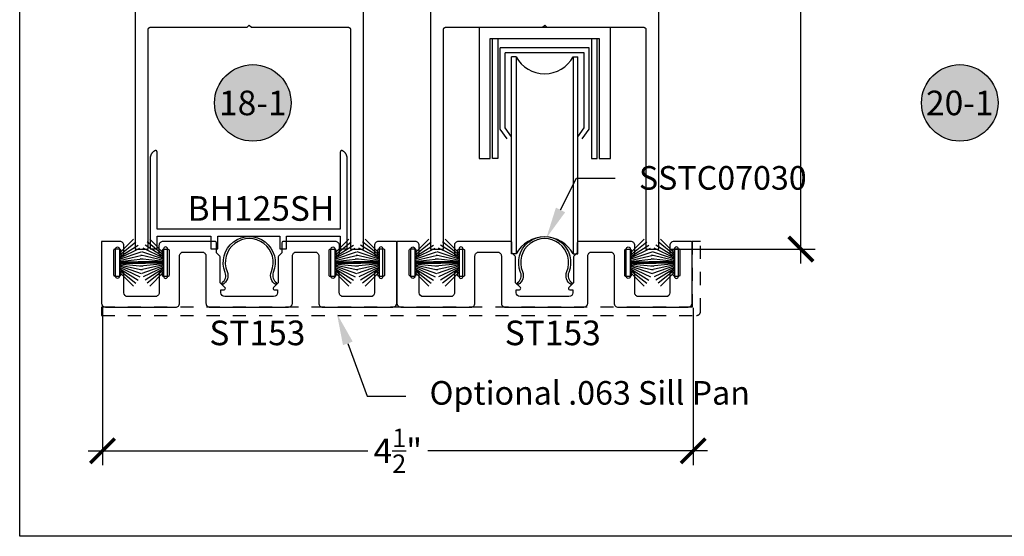
# Model space of a CAD drawing. Units: inches. Extents: x 0 to 160, y -25 to 22.
# Drawn here: x 90 to 98, y 0 to 4 of the extents above; entities that cross this region are included whole.
import ezdxf
from ezdxf import colors
from ezdxf.entities.mleader import LeaderData, LeaderLine
from ezdxf.enums import TextEntityAlignment as Align
from ezdxf.math import Vec2, Vec3

# ---------------------------------------------------------------- set-up
doc = ezdxf.new("R2010")
doc.units = ezdxf.units.IN
doc.header["$LTSCALE"] = 0.5
doc.header["$MEASUREMENT"] = 0
doc.linetypes.add('HIDDEN2', pattern=[0.1875, 0.125, -0.0625])
for name, color, linetype in [('Arcadia-Dim', 4, 'Continuous'), ('Arcadia-Hidden', 1, 'HIDDEN2'), ('Arcadia-Profile', 5, 'Continuous'), ('Arcadia-Symb', 7, 'Continuous'), ('Arcadia-Symb-Text', 3, 'Continuous'), ('Arcadia-Text', 3, 'Continuous')]:
    doc.layers.add(name, color=color, linetype=linetype)
doc.layers.add('Arcadia-Mview', color=6, linetype='Continuous', plot=False)
doc.styles.get("Standard").update_dxf_attribs({"font": 'ARIALN.TTF'})
doc.dimstyles.new('Arcadia-2', dxfattribs={"dimscale": 2, "dimtxt": 0.0938, "dimasz": 0.0938, "dimexe": 0.0546, "dimexo": 0.0469, "dimgap": 0.0469, "dimtad": 0, "dimtih": 1, "dimdec": 4, "dimzin": 3, "dimdsep": 46, "dimlunit": 4, "dimtxsty": 'Standard', "dimblk": 'ARCHTICK', "dimcen": 0.0469, "dimdle": 0.0546, "dimclrd": 256, "dimclre": 256, "dimclrt": 256, "dimadec": 0, "dimazin": 0, "dimtfac": 0.75, "dimtdec": 4, "dimtix": 1, "dimtmove": 2, "dimatfit": 3, "dimfxl": 1, "dimtolj": 1, "dimtzin": 3, "dimlwd": -3, "dimlwe": -3, "dimarcsym": 0})

# ---------------------------------------------------------------- blocks, each defined once
blk = doc.blocks.new('_ArchTick')
at = {"color": 0, "linetype": 'ByBlock', "lineweight": -3, "const_width": 0.15}
blk.add_lwpolyline([(-0.5, -0.5), (0.5, 0.5)], dxfattribs=at)
blk = doc.blocks.new('*D60')
at = {"layer": 'Arcadia-Dim', "lineweight": -3}
for p, q in [((90.6306, 1.7409), (90.6306, 0.5423)), ((95.1299, 1.74), (95.1299, 0.5423)), ((90.5214, 0.6515), (92.6526, 0.6515)), ((95.2391, 0.6515), (93.108, 0.6515))]:
    blk.add_line(p, q, dxfattribs=at)
at = {"layer": 'Defpoints', "color": 0, "lineweight": -3}
for p in [(90.6306, 1.8347), (95.1299, 1.8338), (90.6306, 0.6515)]:
    blk.add_point(p, dxfattribs=at)
at = {"layer": 'Arcadia-Dim', "lineweight": -3, "xscale": 0.1876, "yscale": 0.1876, "zscale": 0.1876, "rotation": 180}
blk.add_blockref('_ArchTick', (90.6306, 0.6515), dxfattribs=at)
at = {"layer": 'Arcadia-Dim', "lineweight": -3, "xscale": 0.1876, "yscale": 0.1876, "zscale": 0.1876}
blk.add_blockref('_ArchTick', (95.1299, 0.6515), dxfattribs=at)
at = {"layer": 'Arcadia-Dim', "insert": (92.8803, 0.6515), "char_height": 0.1876, "attachment_point": 5}
blk.add_mtext('\\A1;4{\\H0.75x;\\S1/2;}"', dxfattribs=at)
blk = doc.blocks.new('Keynote')
at = {"layer": 'Arcadia-Symb', "lineweight": -3}
h = blk.add_hatch(color=8, dxfattribs=at)
h.dxf.hatch_style = 1
edge = h.paths.add_edge_path()
edge.add_arc((0, 0), 0.1458, 0, 360)
at = {"layer": 'Defpoints', "lineweight": -3}
blk.add_circle((0, 0), 0.1458, dxfattribs=at)
at = {"layer": 'Arcadia-Symb-Text'}
blk.add_attdef('KEYNOTE_BUBBLE', text='', height=0.0938, dxfattribs=at).set_placement((0, 0), align=Align.MIDDLE_CENTER)
blk = doc.blocks.new('*D58')
at = {"layer": 'Arcadia-Dim', "lineweight": -3}
for p, q in [((95.9508, 6.2986), (95.9508, 4.3767)), ((94.8555, 6.1894), (96.06, 6.1894)), ((95.9508, 2.0796), (95.9508, 4.0015)), ((94.963, 2.1888), (96.06, 2.1888))]:
    blk.add_line(p, q, dxfattribs=at)
at = {"layer": 'Defpoints', "color": 0, "lineweight": -3}
for p in [(94.7617, 6.1894, 0), (94.8692, 2.1888, 0), (95.9508, 2.1888)]:
    blk.add_point(p, dxfattribs=at)
at = {"layer": 'Arcadia-Dim', "lineweight": -3, "xscale": 0.1876, "yscale": 0.1876, "zscale": 0.1876}
for p, rotation in [((95.9508, 6.1894), 90), ((95.9508, 2.1888), 270)]:
    blk.add_blockref('_ArchTick', p, dxfattribs=dict(at, rotation=rotation))
at = {"layer": 'Arcadia-Dim', "insert": (95.9508, 4.1891), "char_height": 0.1876, "attachment_point": 5}
blk.add_mtext('\\A1;4"', dxfattribs=at)
blk = doc.blocks.new('B270PILE')
at = {"lineweight": -3}
for p, q in [((-0.0575, 0.03), (-0.1572, 0.155)), ((-0.0453, 0.03), (-0.1341, 0.1714)), ((-0.0347, 0.03), (-0.1094, 0.185)), ((-0.0252, 0.03), (-0.0833, 0.1959)), ((-0.0165, 0.03), (-0.0561, 0.2037)), ((-0.0081, 0.03), (-0.0282, 0.2084)), ((-0.005, 0.03), (-0.005, 0.225)), ((0.005, 0.03), (0.005, 0.225)), ((0.0081, 0.03), (0.0282, 0.2084)), ((0.0165, 0.03), (0.0561, 0.2037)), ((0.0252, 0.03), (0.0833, 0.1959)), ((0.0347, 0.03), (0.1094, 0.185)), ((0.0453, 0.03), (0.1341, 0.1714)), ((0.0575, 0.03), (0.1572, 0.155)), ((-0.0721, 0.03), (-0.1783, 0.1362)), ((0.0721, 0.03), (0.1783, 0.1362))]:
    blk.add_line(p, q, dxfattribs=at)
blk.add_lwpolyline([(-0.105, 0, -1), (-0.105, 0.03), (0.105, 0.03, -1), (0.105, 0), (0.105, 0)], format="xyb", close=True, dxfattribs=at)
blk.add_arc((0, 0.225), 0.005, 0, 180, dxfattribs=at)

msp = doc.modelspace()

# ---------------------------------------------------------------- linework, layer by layer
at = {"layer": 'Arcadia-Hidden', "lineweight": -3, "elevation": -0.0001}
msp.add_lwpolyline([(95.12365, 2.24636), (95.12365, 1.74635), (90.62365, 1.74635), (90.62365, 1.68335), (95.1554, 1.68335, 0.4142136), (95.18665, 1.7146), (95.18665, 2.24636)], format="xyb", close=True, dxfattribs=at)
at = {"layer": 'Arcadia-Mview', "lineweight": -3}
msp.add_lwpolyline([(90, 18.65916), (106, 18.65916), (106, 0), (90, 0)], close=True, dxfattribs=at)
at = {"layer": 'Arcadia-Profile', "lineweight": -3}
for p, q in [((94.33806, 3.72349, -0.0001), (93.66055, 3.72349, -0.0001)), ((93.66055, 3.10341, -0.0001), (93.66055, 3.72349, -0.0001)), ((94.29997, 3.68441, -0.0001), (93.69864, 3.68441, -0.0001)), ((93.69864, 3.11334, -0.0001), (93.69864, 3.68441, -0.0001)), ((94.29997, 3.11334, -0.0001), (94.29997, 3.68441, -0.0001)), ((94.33806, 3.10341, -0.0001), (94.33806, 3.72349, -0.0001)), ((93.7453, 2.15333, -0.0001), (93.7453, 3.65333, -0.0001)), ((93.78135, 3.65333, -0.0001), (93.7453, 3.65333, -0.0001)), ((93.78135, 3.65333, -0.0001), (93.78135, 2.15333, -0.0001)), ((94.21596, 3.65333, -0.0001), (94.25188, 3.65333, -0.0001)), ((94.21596, 3.65333, -0.0001), (94.21596, 2.15333, -0.0001)), ((94.25188, 2.15333, -0.0001), (94.25188, 3.65333, -0.0001)), ((93.71338, 3.02835, -0.0001), (93.66055, 3.10341, -0.0001)), ((93.74673, 3.04501, -0.0001), (93.69864, 3.11334, -0.0001)), ((94.25188, 3.04501, -0.0001), (94.29997, 3.11334, -0.0001)), ((94.28523, 3.02835, -0.0001), (94.33806, 3.10341, -0.0001)), ((93.78135, 2.15333, -0.0001), (93.74542, 2.15333, -0.0001)), ((94.21596, 2.15333, -0.0001), (94.25188, 2.15333, -0.0001))]:
    msp.add_line(p, q, dxfattribs=at)
at = {"layer": 'Arcadia-Profile', "lineweight": -3, "elevation": -0.0001}
for points in [[(90.87921, 5.42879), (90.87921, 2.18879), (90.97921, 2.18879), (90.97921, 3.86379), (90.97923, 3.86457), (90.9793, 3.86535), (90.9794, 3.86613), (90.97954, 3.86691), (90.97973, 3.86767), (90.97995, 3.86842), (90.98021, 3.86916), (90.98051, 3.86989), (90.98085, 3.8706), (90.98122, 3.87129), (90.98163, 3.87196), (90.98208, 3.8726), (90.98256, 3.87323), (90.98307, 3.87382), (90.98361, 3.87439), (90.98418, 3.87493), (90.98477, 3.87544), (90.9854, 3.87592), (90.98604, 3.87637), (90.98671, 3.87678), (90.9874, 3.87715), (90.98811, 3.87749), (90.98884, 3.87779), (90.98958, 3.87805), (90.99033, 3.87828), (90.9911, 3.87846), (90.99187, 3.8786), (90.99265, 3.8787), (90.99343, 3.87877), (90.99421, 3.87879), (91.73321, 3.87879), (91.74921, 3.89479), (91.76521, 3.87879), (92.50421, 3.87879), (92.505, 3.87877), (92.50578, 3.8787), (92.50656, 3.8786), (92.50733, 3.87846), (92.5081, 3.87828), (92.50885, 3.87805), (92.50959, 3.87779), (92.51032, 3.87749), (92.51102, 3.87715), (92.51171, 3.87678), (92.51238, 3.87637), (92.51303, 3.87592), (92.51365, 3.87544), (92.51425, 3.87493), (92.51482, 3.87439), (92.51536, 3.87382), (92.51587, 3.87323), (92.51635, 3.8726), (92.51679, 3.87196), (92.5172, 3.87129), (92.51758, 3.8706), (92.51792, 3.86989), (92.51822, 3.86916), (92.51848, 3.86842), (92.5187, 3.86767), (92.51889, 3.86691), (92.51903, 3.86613), (92.51913, 3.86535), (92.51919, 3.86457), (92.51921, 3.86379), (92.51921, 2.18879), (92.61921, 2.18879), (92.61921, 5.42879)], [(93.12921, 5.42879), (93.12921, 2.18879), (93.22921, 2.18879), (93.22921, 3.86379), (93.22923, 3.86457), (93.2293, 3.86535), (93.2294, 3.86613), (93.22954, 3.86691), (93.22973, 3.86767), (93.22995, 3.86842), (93.23021, 3.86916), (93.23051, 3.86989), (93.23085, 3.8706), (93.23122, 3.87129), (93.23163, 3.87196), (93.23208, 3.8726), (93.23256, 3.87323), (93.23307, 3.87382), (93.23361, 3.87439), (93.23418, 3.87493), (93.23477, 3.87544), (93.2354, 3.87592), (93.23604, 3.87637), (93.23671, 3.87678), (93.2374, 3.87715), (93.23811, 3.87749), (93.23884, 3.87779), (93.23958, 3.87805), (93.24033, 3.87828), (93.2411, 3.87846), (93.24187, 3.8786), (93.24265, 3.8787), (93.24343, 3.87877), (93.24421, 3.87879), (94.75421, 3.87879)], [(94.75421, 3.87879), (94.755, 3.87877), (94.75578, 3.8787), (94.75656, 3.8786), (94.75733, 3.87846), (94.7581, 3.87828), (94.75885, 3.87805), (94.75959, 3.87779), (94.76032, 3.87749), (94.76102, 3.87715), (94.76171, 3.87678), (94.76238, 3.87637), (94.76303, 3.87592), (94.76365, 3.87544), (94.76425, 3.87493), (94.76482, 3.87439), (94.76536, 3.87382), (94.76587, 3.87323), (94.76635, 3.8726), (94.76679, 3.87196), (94.7672, 3.87129), (94.76758, 3.8706), (94.76792, 3.86989), (94.76822, 3.86916), (94.76848, 3.86842), (94.7687, 3.86767), (94.76889, 3.86691), (94.76903, 3.86613), (94.76913, 3.86535), (94.76919, 3.86457), (94.76921, 3.86379), (94.76921, 2.18879), (94.86921, 2.18879), (94.86921, 5.42879)], [(93.4993, 3.87879), (93.4993, 2.87879), (93.5843, 2.87879), (93.5843, 3.79379), (94.4143, 3.79379), (94.4143, 2.87879), (94.4993, 2.87879), (94.4993, 3.87879)], [(93.98321, 3.87879), (93.99921, 3.89479), (94.01521, 3.87879)], [(93.64304, 3.79379), (93.64304, 2.8778), (93.60039, 2.8778), (93.60039, 3.79379)], [(94.35557, 3.79379), (94.35557, 2.8778), (94.39822, 2.8778), (94.39822, 3.79379)], [(90.99433, 2.18944), (91.04633, 2.18944), (91.04633, 2.28744), (91.45633, 2.28744), (91.45633, 2.18944), (91.50833, 2.18944), (91.50833, 2.28744), (91.98033, 2.28744), (91.98033, 2.18944), (92.03233, 2.18944), (92.03233, 2.28744), (92.44233, 2.28744), (92.44233, 2.18944), (92.49433, 2.18944), (92.49433, 2.88144), (92.49429, 2.88387), (92.49414, 2.8863), (92.49391, 2.88872), (92.49357, 2.89113), (92.49315, 2.89352), (92.49263, 2.89589), (92.49201, 2.89824), (92.49131, 2.90057), (92.49052, 2.90287), (92.48963, 2.90513), (92.48866, 2.90736), (92.4876, 2.90955), (92.48646, 2.91169), (92.48523, 2.91379), (92.48392, 2.91584), (92.48253, 2.91783), (92.48107, 2.91977), (92.47953, 2.92165), (92.47792, 2.92347), (92.47624, 2.92522), (92.47449, 2.92691), (92.47267, 2.92853), (92.4708, 2.93007), (92.46886, 2.93154), (92.46687, 2.93294), (92.46482, 2.93425), (92.46273, 2.93548), (92.46059, 2.93663), (92.4584, 2.9377), (92.45618, 2.93867), (92.45557, 2.93891), (92.45494, 2.9391), (92.4543, 2.93925), (92.45366, 2.93936), (92.45301, 2.93942), (92.45235, 2.93944), (92.4517, 2.93942), (92.45104, 2.93936), (92.4504, 2.93925), (92.44976, 2.93911), (92.44913, 2.93892), (92.44852, 2.93869), (92.44792, 2.93842), (92.44734, 2.93811), (92.44679, 2.93776), (92.44625, 2.93738), (92.44575, 2.93697), (92.44527, 2.93652), (92.44482, 2.93604), (92.4444, 2.93554), (92.44402, 2.93501), (92.44368, 2.93445), (92.44337, 2.93387), (92.4431, 2.93327), (92.44287, 2.93266), (92.44268, 2.93203), (92.44253, 2.9314), (92.44242, 2.93075), (92.44236, 2.9301), (92.44233, 2.92944), (92.44233, 2.33944), (91.04633, 2.33944), (91.04633, 2.92944), (91.04631, 2.9301), (91.04624, 2.93075), (91.04613, 2.9314), (91.04599, 2.93203), (91.0458, 2.93266), (91.04556, 2.93327), (91.04529, 2.93387), (91.04498, 2.93445), (91.04464, 2.93501), (91.04426, 2.93554), (91.04384, 2.93604), (91.04339, 2.93652), (91.04291, 2.93697), (91.04241, 2.93738), (91.04187, 2.93776), (91.04132, 2.93811), (91.04074, 2.93842), (91.04014, 2.93869), (91.03953, 2.93892), (91.0389, 2.93911), (91.03826, 2.93925), (91.03762, 2.93936), (91.03697, 2.93942), (91.03631, 2.93944), (91.03566, 2.93942), (91.035, 2.93936), (91.03436, 2.93925), (91.03372, 2.9391), (91.03309, 2.93891), (91.03248, 2.93867), (91.03026, 2.9377), (91.02807, 2.93663), (91.02593, 2.93548), (91.02384, 2.93425), (91.02179, 2.93294), (91.0198, 2.93154), (91.01787, 2.93007), (91.01599, 2.92853), (91.01417, 2.92691), (91.01243, 2.92522), (91.01074, 2.92347), (91.00913, 2.92165), (91.00759, 2.91977), (91.00613, 2.91783), (91.00474, 2.91584), (91.00343, 2.91379), (91.0022, 2.91169), (91.00106, 2.90955), (91, 2.90736), (90.99903, 2.90513), (90.99815, 2.90287), (90.99735, 2.90057), (90.99665, 2.89824), (90.99603, 2.89589), (90.99551, 2.89352), (90.99509, 2.89113), (90.99476, 2.88872), (90.99452, 2.8863), (90.99437, 2.88387), (90.99433, 2.88144), (90.99433, 2.18944)]]:
    msp.add_lwpolyline(points, dxfattribs=at)
for points in [[(91.9174, 2.01667, 1.4946972), (91.5799, 2.01667, -0.3738102), (91.5468, 1.91808), (91.53889, 1.93155, 0.3738102), (91.56547, 2.01071, -1.4946972), (91.93184, 2.01071, 0.3738102), (91.95842, 1.93155), (91.9505, 1.91808, -0.3738102)], [(94.1674, 2.01667, 1.4946972), (93.8299, 2.01667, -0.3738102), (93.7968, 1.91808), (93.78889, 1.93155, 0.3738102), (93.81547, 2.01071, -1.4946972), (94.18184, 2.01071, 0.3738102), (94.20842, 1.93155), (94.2005, 1.91808, -0.3738102)]]:
    msp.add_lwpolyline(points, format="xyb", close=True, dxfattribs=at)
at = {"layer": 'Arcadia-Profile', "elevation": -0.0001}
for points in [[(90.65311, 1.74635), (91.18775, 1.74618, 0.4143095), (91.21776, 1.77618), (91.21776, 2.13636, -0.4142136), (91.24776, 2.16636), (91.38891, 2.16636, -0.4142136), (91.41891, 2.13636), (91.41891, 1.77641, 0.4142647), (91.44892, 1.74641), (92.04734, 1.74651, 0.4141624), (92.07733, 1.77651), (92.07733, 2.13636, -0.4142136), (92.10733, 2.16636), (92.24848, 2.16636, -0.4142136), (92.27848, 2.13636), (92.27848, 1.77618, 0.4143095), (92.30849, 1.74618), (92.84313, 1.74635, 0.4141177), (92.87312, 1.77635), (92.87312, 2.23636, 0.4142136), (92.86312, 2.24636), (92.73261, 2.24636, 0.4142146), (92.70261, 2.21636), (92.70261, 2.1523, 0.4142126), (92.71261, 2.1423), (92.71861, 2.1423, 0.4142136), (92.72861, 2.1523), (92.72861, 2.18064, -0.4142136), (92.73861, 2.19064), (92.76861, 2.19064, -0.4142136), (92.77861, 2.18064), (92.77861, 1.99064, -0.4142136), (92.76861, 1.98064), (92.73861, 1.98064, -0.4142136), (92.72861, 1.99064), (92.72861, 2.00814, 0.4142136), (92.71861, 2.01814), (92.71261, 2.01814, 0.4142136), (92.70261, 2.00814), (92.70261, 1.8563, -0.4141177), (92.67262, 1.8263), (92.46449, 1.82623, -0.4143095), (92.43448, 1.85623), (92.43448, 2.00814, 0.4142136), (92.42448, 2.01814), (92.41848, 2.01814, 0.4142136), (92.40848, 2.00814), (92.40848, 1.98422), (92.40348, 1.97922), (92.36348, 1.97922), (92.35848, 1.98422), (92.35848, 2.18422), (92.36348, 2.18922), (92.40348, 2.18922), (92.40848, 2.18422), (92.40848, 2.1523, 0.4142136), (92.41848, 2.1423), (92.42542, 2.1423, 0.4142136), (92.43542, 2.1523), (92.43542, 2.21636, 0.4142136), (92.40542, 2.24636), (92.00763, 2.24636, 0.4142136), (91.99763, 2.23636), (91.99763, 2.16407, -0.1989124), (91.9947, 2.15699), (91.9715, 2.13379, 0.1989124), (91.96857, 2.12672), (91.96857, 1.932), (91.93257, 1.89599, 0.6681786), (91.93964, 1.87892), (91.96402, 1.87892), (91.96401, 1.85648, -0.4139951), (91.93402, 1.82649), (91.56224, 1.82643, -0.4140973), (91.53224, 1.85641), (91.53222, 1.87892), (91.55661, 1.87892, 0.6681786), (91.56368, 1.89599), (91.52768, 1.932), (91.52768, 2.12672, 0.1989124), (91.52475, 2.13379), (91.50155, 2.15699, -0.1989124), (91.49862, 2.16407), (91.49862, 2.23636, 0.4142136), (91.48862, 2.24636), (91.09082, 2.24636, 0.4142136), (91.06082, 2.21636), (91.06082, 2.1523, 0.4142136), (91.07082, 2.1423), (91.07776, 2.1423, 0.4142136), (91.08776, 2.1523), (91.08776, 2.17922, -0.4142136), (91.09776, 2.18922), (91.12776, 2.18922, -0.4142136), (91.13776, 2.17922), (91.13776, 1.98922, -0.4142136), (91.12776, 1.97922), (91.09776, 1.97922, -0.4142136), (91.08776, 1.98922), (91.08776, 2.00814, 0.4142136), (91.07776, 2.01814), (91.07176, 2.01814, 0.4142136), (91.06176, 2.00814), (91.06176, 1.85623, -0.4143095), (91.03175, 1.82623), (90.82362, 1.8263, -0.4141177), (90.79363, 1.8563), (90.79363, 2.00814, 0.4142136), (90.78363, 2.01814), (90.77763, 2.01814, 0.4142136), (90.76763, 2.00814), (90.76763, 1.99064, -0.4142136), (90.75763, 1.98064), (90.72763, 1.98064, -0.4142136), (90.71763, 1.99064), (90.71763, 2.18064, -0.4142136), (90.72763, 2.19064), (90.75763, 2.19064, -0.4142136), (90.76763, 2.18064), (90.76763, 2.1523, 0.4142136), (90.77763, 2.1423), (90.79363, 2.1423), (90.79363, 2.21636, 0.4142146), (90.76363, 2.24636), (90.62312, 2.24636), (90.62312, 1.77635, 0.4141177)], [(92.90311, 1.74635), (93.43775, 1.74618, 0.4143095), (93.46776, 1.77618), (93.46776, 2.13636, -0.4142136), (93.49776, 2.16636), (93.63891, 2.16636, -0.4142136), (93.66891, 2.13636), (93.66891, 1.77641, 0.4142647), (93.69892, 1.74641), (94.29734, 1.74651, 0.4141624), (94.32733, 1.77651), (94.32733, 2.13636, -0.4142136), (94.35733, 2.16636), (94.49848, 2.16636, -0.4142136), (94.52848, 2.13636), (94.52848, 1.77618, 0.4143095), (94.55849, 1.74618), (95.09313, 1.74635, 0.4141177), (95.12312, 1.77635), (95.12312, 2.23636, 0.4142136), (95.11312, 2.24636), (94.98261, 2.24636, 0.4142146), (94.95261, 2.21636), (94.95261, 2.1523, 0.4142126), (94.96261, 2.1423), (94.96861, 2.1423, 0.4142136), (94.97861, 2.1523), (94.97861, 2.18064, -0.4142136), (94.98861, 2.19064), (95.01861, 2.19064, -0.4142136), (95.02861, 2.18064), (95.02861, 1.99064, -0.4142136), (95.01861, 1.98064), (94.98861, 1.98064, -0.4142136), (94.97861, 1.99064), (94.97861, 2.00814, 0.4142136), (94.96861, 2.01814), (94.96261, 2.01814, 0.4142136), (94.95261, 2.00814), (94.95261, 1.8563, -0.4141177), (94.92262, 1.8263), (94.71449, 1.82623, -0.4143095), (94.68448, 1.85623), (94.68448, 2.00814, 0.4142136), (94.67448, 2.01814), (94.66848, 2.01814, 0.4142136), (94.65848, 2.00814), (94.65848, 1.98422), (94.65348, 1.97922), (94.61348, 1.97922), (94.60848, 1.98422), (94.60848, 2.18422), (94.61348, 2.18922), (94.65348, 2.18922), (94.65848, 2.18422), (94.65848, 2.1523, 0.4142136), (94.66848, 2.1423), (94.67542, 2.1423, 0.4142136), (94.68542, 2.1523), (94.68542, 2.21636, 0.4142136), (94.65542, 2.24636), (94.25763, 2.24636, 0.4142136), (94.24763, 2.23636), (94.24763, 2.16407, -0.1989124), (94.2447, 2.15699), (94.2215, 2.13379, 0.1989124), (94.21857, 2.12672), (94.21857, 1.932), (94.18257, 1.89599, 0.6681786), (94.18964, 1.87892), (94.21402, 1.87892), (94.21401, 1.85648, -0.4139951), (94.18402, 1.82649), (93.81224, 1.82643, -0.4140973), (93.78224, 1.85641), (93.78222, 1.87892), (93.80661, 1.87892, 0.6681786), (93.81368, 1.89599), (93.77768, 1.932), (93.77768, 2.12672, 0.1989124), (93.77475, 2.13379), (93.75155, 2.15699, -0.1989124), (93.74862, 2.16407), (93.74862, 2.23636, 0.4142136), (93.73862, 2.24636), (93.34082, 2.24636, 0.4142136), (93.31082, 2.21636), (93.31082, 2.1523, 0.4142136), (93.32082, 2.1423), (93.32776, 2.1423, 0.4142136), (93.33776, 2.1523), (93.33776, 2.17922, -0.4142136), (93.34776, 2.18922), (93.37776, 2.18922, -0.4142136), (93.38776, 2.17922), (93.38776, 1.98922, -0.4142136), (93.37776, 1.97922), (93.34776, 1.97922, -0.4142136), (93.33776, 1.98922), (93.33776, 2.00814, 0.4142136), (93.32776, 2.01814), (93.32176, 2.01814, 0.4142136), (93.31176, 2.00814), (93.31176, 1.85623, -0.4143095), (93.28175, 1.82623), (93.07362, 1.8263, -0.4141177), (93.04363, 1.8563), (93.04363, 2.00814, 0.4142136), (93.03363, 2.01814), (93.02763, 2.01814, 0.4142136), (93.01763, 2.00814), (93.01763, 1.99064, -0.4142136), (93.00763, 1.98064), (92.97763, 1.98064, -0.4142136), (92.96763, 1.99064), (92.96763, 2.18064, -0.4142136), (92.97763, 2.19064), (93.00763, 2.19064, -0.4142136), (93.01763, 2.18064), (93.01763, 2.1523, 0.4142136), (93.02763, 2.1423), (93.04363, 2.1423), (93.04363, 2.21636, 0.4142146), (93.01363, 2.24636), (92.87312, 2.24636), (92.87312, 1.77635, 0.4141177)]]:
    msp.add_lwpolyline(points, format="xyb", close=True, dxfattribs=at)
at = {"layer": 'Arcadia-Profile', "lineweight": -3}
for centre, start, end in [((93.99865, 3.77278, -0.0001), 208.797286, 331.202714), ((93.99865, 2.03388, -0.0001), 28.797286, 151.202714)]:
    msp.add_arc(centre, 0.24797, start, end, dxfattribs=at)

# ---------------------------------------------------------------- block references
at = {"layer": 'Arcadia-Profile', "rotation": 270}
for p in [(90.73004, 2.08564, -0.0001), (92.37089, 2.08564, -0.0001), (92.98004, 2.08564, -0.0001), (94.62089, 2.08564, -0.0001)]:
    msp.add_blockref('B270PILE', p, dxfattribs=at)
at = {"layer": 'Arcadia-Profile', "xscale": -1, "rotation": 90}
for p in [(91.12642, 2.08564, -0.0001), (92.76727, 2.08564, -0.0001), (93.37642, 2.08564, -0.0001), (95.01727, 2.08564, -0.0001)]:
    msp.add_blockref('B270PILE', p, dxfattribs=at)
at = {"layer": 'Arcadia-Text', "lineweight": -3, "xscale": 2, "yscale": 2, "zscale": 2}
for p, values in [((91.7757, 3.30247, -0.0001), {'KEYNOTE_BUBBLE': '18-1'}), ((97.16087, 3.30247, -0.0001), {'KEYNOTE_BUBBLE': '20-1'})]:
    msp.add_blockref('Keynote', p, dxfattribs=at).add_auto_attribs(values)

# ---------------------------------------------------------------- texts
at = {"layer": 'Arcadia-Text', "lineweight": -3}
for s, p in [('BH125SH', (91.27785, 2.40455, -0.0001)), ('ST153', (91.44459, 1.45641, -0.0001)), ('ST153', (93.69459, 1.45641, -0.0001))]:
    msp.add_text(s, height=0.1875, dxfattribs=at).set_placement(p)

# ---------------------------------------------------------------- dimensions: what is measured, and where the dimension line sits
at = {"layer": 'Arcadia-Dim'}
dim = msp.add_linear_dim(base=(95.95081, 2.18879, -0.0001), p1=(94.76166, 6.18942, -0.0001), p2=(94.86921, 2.18879, -0.0001), angle=90, dimstyle='Arcadia-2', dxfattribs=at)
dim.commit()
dim.dimension.update_dxf_attribs({"geometry": '*D58', "text_midpoint": (95.95081, 4.1891, -0.0001)})
dim = msp.add_linear_dim(base=(90.63064, 0.65145, -0.0001), p1=(95.1299, 1.83376, -0.0001), p2=(90.63064, 1.83473, -0.0001), dimstyle='Arcadia-2', dxfattribs=at)
dim.commit()
dim.dimension.update_dxf_attribs({"geometry": '*D60', "text_midpoint": (92.88027, 0.65145, -0.0001)})

# ---------------------------------------------------------------- leaders
at = {"layer": 'Arcadia-Text', "lineweight": -3}
ml = msp.add_multileader_mtext('Standard', dxfattribs=at)
ml.set_content('\\A1;SSTC07030', color=256)
ml.set_leader_properties()
ml.build(insert=Vec2(0, 0))
ml.multileader.update_dxf_attribs({"dogleg_length": 0.36, "arrow_head_size": 0.24})
ctx = ml.context
ctx.base_point, ctx.char_height, ctx.arrow_head_size, ctx.landing_gap_size, ctx.plane_origin = Vec3(94.53694, 2.72972, -0.0001), 0.18, 0.24, 0.18, Vec3(95.18942, 0.80774, -0.0001)
notes = []
notes.append((ctx, [(0, (1, 1, 0), (94.2426, 2.72972, -0.0001), (1, 0), 0.29434, [(0, [(94.01161, 2.27316, -0.0001)], 0, [])])]))
ctx.mtext.insert, ctx.mtext.flow_direction = Vec3(94.71694, 2.82126, -0.0001), 5
ml = msp.add_multileader_mtext('Standard', dxfattribs=at)
ml.set_content('\\A1;Optional .063 Sill Pan', color=256)
ml.set_leader_properties()
ml.build(insert=Vec2(0, 0))
ml.multileader.update_dxf_attribs({"dogleg_length": 0.36, "arrow_head_size": 0.24})
ctx = ml.context
ctx.base_point, ctx.char_height, ctx.arrow_head_size, ctx.landing_gap_size, ctx.plane_origin = Vec3(92.94195, 1.06799, -0.0001), 0.18, 0.24, 0.18, Vec3(93.59443, -0.85399, -0.0001)
notes.append((ctx, [(0, (1, 1, 0), (92.64761, 1.06799, -0.0001), (1, 0), 0.29434, [(0, [(92.41662, 1.69553, -0.0001)], 0, [])])]))
ctx.mtext.insert, ctx.mtext.flow_direction = Vec3(93.12195, 1.18297, -0.0001), 5
for ctx, leaders in notes:
    for number, flags, end, landing, length, lines in leaders:
        leader = LeaderData()
        leader.index, (leader.has_last_leader_line, leader.has_dogleg_vector, leader.attachment_direction) = number, flags
        leader.last_leader_point, leader.dogleg_vector, leader.dogleg_length = Vec3(end), Vec3(landing), length
        for number, points, colour, breaks in lines:
            line = LeaderLine()
            line.index, line.vertices, line.color, line.breaks = number, Vec3.list(points), colors.encode_raw_color(colour), breaks
            leader.lines.append(line)
        ctx.leaders.append(leader)

doc.saveas('drawing.dxf')
